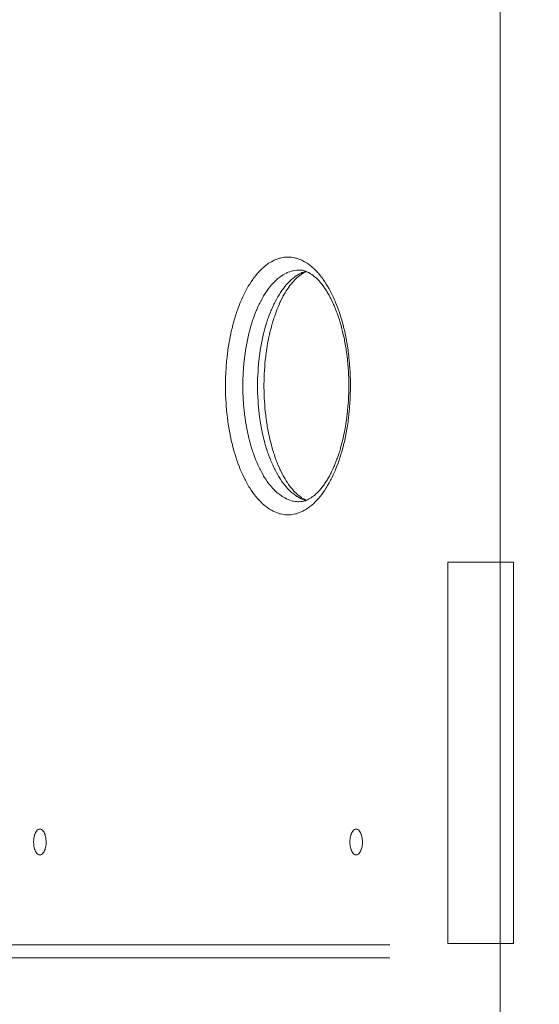
# Model space of a CAD drawing. Units: millimetres. Extents: x -5238 to 5262, y -7062 to 7788.
# Drawn here: x -615 to -433, y -1471 to -1127 of the extents above; entities that cross this region are included whole.
import ezdxf

# ---------------------------------------------------------------- set-up
doc = ezdxf.new("R2010")
doc.units = ezdxf.units.MM
doc.header["$MEASUREMENT"] = 0
doc.linetypes.add('ACAD_ISO03W100', pattern=[30, 12, -18])
doc.layers.add('InterSystem-description', color=7, linetype='Continuous', lineweight=13)
doc.layers.add('InterSystem-dimension', color=7, linetype='Continuous', lineweight=5)
doc.layers.add('Warstwa 1', color=7, linetype='Continuous')
doc.styles.add('arial', font='arial.ttf')
doc.dimstyles.new('IS_1-50(mm)', dxfattribs={"dimtxt": 100, "dimasz": 100, "dimexe": 10, "dimexo": 50, "dimgap": 10, "dimtad": 1, "dimdec": 0, "dimrnd": 0.5, "dimzin": 0, "dimtxsty": 'arial', "dimcen": 50, "dimclrd": 256, "dimclre": 256, "dimclrt": 256, "dimadec": 1, "dimazin": 0, "dimtfac": 1, "dimtdec": 0, "dimtmove": 0, "dimatfit": 3, "dimfxl": 0, "dimtolj": 1, "dimtzin": 0, "dimlwd": -1, "dimlwe": -1, "dimarcsym": 0})

# ---------------------------------------------------------------- blocks, each defined once
blk = doc.blocks.new('*D3')
at = {"layer": 'InterSystem-dimension', "transparency": 16777216}
for p, q in [((-3924.57, 1287.76), (-3924.57, -4363.19)), ((3911.55, -1576.49), (3911.55, -4363.19)), ((-3824.57, -4353.19), (3811.55, -4353.19))]:
    blk.add_line(p, q, dxfattribs=at)
for points in [[(-3824.57, -4336.52), (-3824.57, -4369.86), (-3924.57, -4353.19)], [(3811.55, -4336.52), (3811.55, -4369.86), (3911.55, -4353.19)]]:
    blk.add_solid(points, dxfattribs=at)
at = {"layer": 'InterSystem-dimension', "transparency": 16777216, "insert": (-6.51, -4292.13), "char_height": 100, "attachment_point": 5, "style": 'arial'}
blk.add_mtext('\\A1;7800', dxfattribs=at)
blk = doc.blocks.new('*D4')
at = {"layer": 'InterSystem-dimension', "transparency": 16777216}
for p, q in [((-1926.58, 659.04), (-1926.58, -4037.44)), ((1916.81, -1474.66), (1916.81, -4037.44)), ((-1826.58, -4027.44), (1816.81, -4027.44))]:
    blk.add_line(p, q, dxfattribs=at)
for points in [[(-1826.58, -4010.77), (-1826.58, -4044.11), (-1926.58, -4027.44)], [(1816.81, -4010.77), (1816.81, -4044.11), (1916.81, -4027.44)]]:
    blk.add_solid(points, dxfattribs=at)
at = {"layer": 'InterSystem-dimension', "transparency": 16777216, "insert": (-4.89, -3966.35), "char_height": 100, "attachment_point": 5, "style": 'arial'}
blk.add_mtext('\\A1;3900', dxfattribs=at)

msp = doc.modelspace()

# ---------------------------------------------------------------- linework, layer by layer
at = {"layer": 'InterSystem-description', "linetype": 'ACAD_ISO03W100', "ltscale": 10}
msp.add_open_spline([(-3918.772, 1540.9063), (-3918.772, 1540.9063), (-3918.772, 1540.8163), (-3918.772, 1540.8163), (-3918.772, 1540.8163), (-3922.6168, 1490.1363), (-3924.5742, 1438.9263), (-3924.5742, 1387.2563), (-3924.5742, 1387.2563), (-3924.5742, 1337.7563), (-3922.7566, 1288.6662), (-3919.2014, 1240.0762), (-3919.2014, 1240.0762), (-3919.2014, 1240.0762), (-3919.7807, 837.8462), (-3919.7807, 837.8462), (-3919.7807, 837.8462), (-3922.487, 795.3762), (-3923.8751, 752.5362), (-3923.8751, 709.3762), (-3923.8751, 709.3762), (-3923.8751, 668.5162), (-3922.5469, 627.9662), (-3920.1402, 587.7162), (-3920.1402, 587.7162), (-3920.1402, 587.7162), (-3920.1402, 586.1362), (-3920.1402, 586.1362), (-3920.1402, 586.1362), (-3920.1402, 586.1362), (-3920.0303, 585.8262), (-3920.0303, 585.8262), (-3920.0303, 585.8262), (-3897.0214, 207.8762), (-3769.214, -141.6838), (-3565.3294, -434.1538), (-3565.3294, -434.1538), (-3565.3294, -434.1538), (-3565.2595, -434.3638), (-3565.2595, -434.3638), (-3565.2595, -434.3638), (-3565.2595, -434.3638), (-3564.6404, -435.1238), (-3564.6404, -435.1238), (-3564.6404, -435.1238), (-3509.2252, -514.5038), (-3448.2376, -589.6838), (-3382.1768, -660.0638), (-3382.1768, -660.0638), (-3382.1768, -660.0638), (-2161.1861, -2165.2439), (-2161.1861, -2165.2439), (-2161.1861, -2165.2439), (-2161.1861, -2165.2439), (-2160.8266, -2165.7439), (-2160.8266, -2165.7439), (-2160.8266, -2165.7439), (-2100.1885, -2278.2639), (-2025.6193, -2382.1439), (-1939.4257, -2475.0739), (-1939.4257, -2475.0739), (-1939.4257, -2475.0739), (-1547.565, -3022.5339), (-1547.565, -3022.5339), (-1547.565, -3022.5339), (-1506.2908, -3091.1039), (-1459.7237, -3156.1139), (-1408.393, -3216.9739), (-1408.393, -3216.9739), (-1408.393, -3216.9739), (-1407.3744, -3218.4039), (-1407.3744, -3218.4039), (-1407.3744, -3218.4039), (-1407.3744, -3218.4039), (-1407.0748, -3218.5439), (-1407.0748, -3218.5439), (-1407.0748, -3218.5439), (-1132.3159, -3543.3639), (-722.09, -3749.6239), (-263.6793, -3749.6239), (-263.6793, -3749.6239), (-120.263, -3749.6239), (18.4397, -3729.4339), (149.7623, -3691.7439), (149.7623, -3691.7439), (149.7623, -3691.7439), (2195.8784, -3405.2839), (2195.8784, -3405.2839), (2195.8784, -3405.2839), (2195.8784, -3405.2839), (2196.2679, -3405.0739), (2196.2679, -3405.0739), (2196.2679, -3405.0739), (2676.5891, -3337.7039), (3102.1143, -3099.3439), (3409.5091, -2753.3139), (3409.5091, -2753.3139), (3409.5091, -2753.3139), (3409.8586, -2753.1239), (3409.8586, -2753.1239), (3409.8586, -2753.1239), (3409.8586, -2753.1239), (3410.0184, -2752.7439), (3410.0184, -2752.7439), (3410.0184, -2752.7439), (3702.5432, -2423.1939), (3888.0027, -1996.2339), (3911.5509, -1526.4939), (3911.5509, -1526.4939), (3911.5509, -1526.4939), (3911.5609, -1526.4739), (3911.5609, -1526.4739), (3911.5609, -1526.4739), (3911.5609, -1526.4739), (3911.5709, -1526.1139), (3911.5709, -1526.1139), (3911.5709, -1526.1139), (3913.2486, -1492.5139), (3914.1075, -1458.6839), (3914.1075, -1424.6539), (3914.1075, -1424.6539), (3914.1075, -1411.9039), (3913.9876, -1399.1539), (3913.738, -1386.4239), (3913.738, -1386.4239), (3913.738, -1386.4239), (3924.6832, -682.3338), (3924.6832, -682.3338), (3924.6832, -682.3338), (3924.6832, -682.3338), (3911.2713, -628.1438), (3911.2713, -628.1438), (3911.2713, -628.1438), (3896.691, -381.7338), (3836.7819, -141.3838), (3735.7484, 81.1862), (3735.7484, 81.1862), (3735.7484, 81.1862), (3735.7284, 81.2562), (3735.7284, 81.2562), (3735.7284, 81.2562), (3735.7284, 81.2562), (3735.5287, 81.6662), (3735.5287, 81.6662), (3735.5287, 81.6662), (3717.503, 121.3362), (3698.1791, 160.4362), (3677.567, 198.9062), (3677.567, 198.9062), (3677.567, 198.9062), (2621.104, 2336.0663), (2621.104, 2336.0663), (2621.104, 2336.0663), (2621.104, 2336.0663), (2620.6546, 2336.9863), (2620.6546, 2336.9863), (2620.6546, 2336.9863), (2620.6546, 2336.9863), (2617.7486, 2342.8563), (2617.7486, 2342.8563), (2617.7486, 2342.8563), (2617.7486, 2342.8563), (2617.7086, 2342.8963), (2617.7086, 2342.8963), (2617.7086, 2342.8963), (2565.5091, 2447.7263), (2500.8964, 2546.7963), (2424.6594, 2637.7663), (2424.6594, 2637.7663), (2242.2058, 2855.4963), (2004.0775, 3014.2563), (1739.9942, 3100.1863), (1739.9942, 3100.1863), (1739.9942, 3100.1863), (1739.9742, 3100.2063), (1739.9742, 3100.2063), (1739.9742, 3100.2063), (1739.9742, 3100.2063), (279.2973, 3647.3963), (279.2973, 3647.3963), (279.2973, 3647.3963), (267.0339, 3652.1763), (254.6905, 3656.7963), (242.2973, 3661.2563), (242.2973, 3661.2563), (242.2973, 3661.2563), (240.7594, 3661.8363), (240.7594, 3661.8363), (240.7594, 3661.8363), (240.7594, 3661.8363), (240.6994, 3661.8363), (240.6994, 3661.8363), (240.6994, 3661.8363), (80.4459, 3719.3063), (-90.1736, 3749.6663), (-264.2984, 3749.6663), (-264.2984, 3749.6663), (-378.5341, 3749.6663), (-489.7738, 3736.8263), (-596.6794, 3712.5663), (-596.6794, 3712.5663), (-596.6794, 3712.5663), (-596.8193, 3712.5763), (-596.8193, 3712.5763), (-596.8193, 3712.5763), (-596.8193, 3712.5763), (-2258.8043, 3359.6763), (-2258.8043, 3359.6763), (-2258.8043, 3359.6763), (-2316.726, 3349.9763), (-2373.8489, 3337.8963), (-2429.9631, 3323.3263), (-2429.9631, 3323.3263), (-2429.9631, 3323.3263), (-2431.0117, 3323.1063), (-2431.0117, 3323.1063), (-2431.0117, 3323.1063), (-2431.0117, 3323.1063), (-2431.0816, 3323.0263), (-2431.0816, 3323.0263), (-2431.0816, 3323.0263), (-3242.5055, 3111.8663), (-3853.3804, 2402.7463), (-3918.762, 1540.9163), (-3918.762, 1540.9163), (-3918.762, 1540.9163), (-3918.772, 1540.9063), (-3918.772, 1540.9063)], degree=3, knots=[0, 0, 0, 0, 0.01724138, 0.01724138, 0.01724138, 0.01724139, 0.03448276, 0.03448276, 0.03448276, 0.03448277, 0.05172414, 0.05172414, 0.05172414, 0.05172415, 0.06896552, 0.06896552, 0.06896552, 0.06896553, 0.0862069, 0.0862069, 0.0862069, 0.08620691, 0.10344828, 0.10344828, 0.10344828, 0.10344829, 0.12068966, 0.12068966, 0.12068966, 0.12068967, 0.13793103, 0.13793103, 0.13793103, 0.13793104, 0.15517241, 0.15517241, 0.15517241, 0.15517242, 0.17241379, 0.17241379, 0.17241379, 0.1724138, 0.18965517, 0.18965517, 0.18965517, 0.18965518, 0.20689655, 0.20689655, 0.20689655, 0.20689656, 0.22413793, 0.22413793, 0.22413793, 0.22413794, 0.24137931, 0.24137931, 0.24137931, 0.24137932, 0.25862069, 0.25862069, 0.25862069, 0.2586207, 0.27586207, 0.27586207, 0.27586207, 0.27586208, 0.29310345, 0.29310345, 0.29310345, 0.29310346, 0.31034483, 0.31034483, 0.31034483, 0.31034484, 0.32758621, 0.32758621, 0.32758621, 0.32758622, 0.34482759, 0.34482759, 0.34482759, 0.3448276, 0.36206897, 0.36206897, 0.36206897, 0.36206898, 0.37931034, 0.37931034, 0.37931034, 0.37931035, 0.39655172, 0.39655172, 0.39655172, 0.39655173, 0.4137931, 0.4137931, 0.4137931, 0.41379311, 0.43103448, 0.43103448, 0.43103448, 0.43103449, 0.44827586, 0.44827586, 0.44827586, 0.44827587, 0.46551724, 0.46551724, 0.46551724, 0.46551725, 0.48275862, 0.48275862, 0.48275862, 0.48275863, 0.5, 0.5, 0.5, 0.50000001, 0.51724138, 0.51724138, 0.51724138, 0.51724139, 0.53448276, 0.53448276, 0.53448276, 0.53448277, 0.55172414, 0.55172414, 0.55172414, 0.55172415, 0.56896552, 0.56896552, 0.56896552, 0.56896553, 0.5862069, 0.5862069, 0.5862069, 0.58620691, 0.60344828, 0.60344828, 0.60344828, 0.60344829, 0.62068966, 0.62068966, 0.62068966, 0.62068967, 0.63793103, 0.63793103, 0.63793103, 0.63793104, 0.65517241, 0.65517241, 0.65517241, 0.65517242, 0.67241379, 0.67241379, 0.67241379, 0.6724138, 0.68965517, 0.68965517, 0.68965517, 0.68965518, 0.70689655, 0.70689655, 0.70689655, 0.70689656, 0.72413793, 0.72413793, 0.72413793, 0.72413794, 0.74137931, 0.74137931, 0.74137931, 0.74137932, 0.75862069, 0.75862069, 0.75862069, 0.7586207, 0.77586207, 0.77586207, 0.77586207, 0.77586208, 0.79310345, 0.79310345, 0.79310345, 0.79310346, 0.81034483, 0.81034483, 0.81034483, 0.81034484, 0.82758621, 0.82758621, 0.82758621, 0.82758622, 0.84482759, 0.84482759, 0.84482759, 0.8448276, 0.86206897, 0.86206897, 0.86206897, 0.86206898, 0.87931034, 0.87931034, 0.87931034, 0.87931035, 0.89655172, 0.89655172, 0.89655172, 0.89655173, 0.9137931, 0.9137931, 0.9137931, 0.91379311, 0.93103448, 0.93103448, 0.93103448, 0.93103449, 0.94827586, 0.94827586, 0.94827586, 0.94827587, 0.96551724, 0.96551724, 0.96551724, 0.96551725, 1, 1, 1, 1], dxfattribs=at)
at = {"layer": 'Warstwa 1', "color": 250, "lineweight": 9}
msp.add_lwpolyline([(-464.7045, -1450.1863), (-441.6383, -1450.1863), (-441.6383, -1316.8509), (-464.7045, -1316.8509), (-464.7045, -1450.1863)], close=True, dxfattribs=at)
for points in [[(-446.3551, -1859.0689), (-446.3551, -1859.0689), (-446.3551, -674.5793), (-446.3551, -674.5793)], [(-842.4862, -1450.6789), (-842.4862, -1450.6789), (-484.9627, -1450.6789), (-484.9627, -1450.6789)], [(-484.9627, -1455.2397), (-484.9627, -1455.2397), (-838.6236, -1455.2397), (-838.6236, -1455.2397)]]:
    msp.add_open_spline(points, degree=3, dxfattribs=at)
for points, knots in [([(-498.7392, -1255.1557), (-498.7392, -1255.1557), (-498.8283, -1259.1995), (-498.8283, -1259.1995), (-498.8283, -1259.1995), (-498.8283, -1259.1995), (-499.0957, -1263.213), (-499.0957, -1263.213), (-499.0957, -1263.213), (-499.0957, -1263.213), (-499.5315, -1267.1554), (-499.5315, -1267.1554), (-499.5315, -1267.1554), (-499.5315, -1267.1554), (-500.1356, -1271.0067), (-500.1356, -1271.0067), (-500.1356, -1271.0067), (-500.1356, -1271.0067), (-500.9081, -1274.7262), (-500.9081, -1274.7262), (-500.9081, -1274.7262), (-500.9081, -1274.7262), (-501.8391, -1278.2937), (-501.8391, -1278.2937), (-501.8391, -1278.2937), (-501.8391, -1278.2937), (-502.9285, -1281.6687), (-502.9285, -1281.6687), (-502.9285, -1281.6687), (-502.9285, -1281.6687), (-504.1467, -1284.8308), (-504.1467, -1284.8308), (-504.1467, -1284.8308), (-504.1467, -1284.8308), (-505.5036, -1287.7598), (-505.5036, -1287.7598), (-505.5036, -1287.7598), (-505.5036, -1287.7598), (-506.9892, -1290.4151), (-506.9892, -1290.4151), (-506.9892, -1290.4151), (-506.9892, -1290.4151), (-508.5738, -1292.7968), (-508.5738, -1292.7968), (-508.5738, -1292.7968), (-508.5738, -1292.7968), (-510.2674, -1294.8745), (-510.2674, -1294.8745), (-510.2674, -1294.8745), (-510.2674, -1294.8745), (-512.0303, -1296.6279), (-512.0303, -1296.6279), (-512.0303, -1296.6279), (-512.0303, -1296.6279), (-513.8724, -1298.0569), (-513.8724, -1298.0569), (-513.8724, -1298.0569), (-513.8724, -1298.0569), (-515.7641, -1299.1312), (-515.7641, -1299.1312), (-515.7641, -1299.1312), (-515.7641, -1299.1312), (-517.7053, -1299.8508), (-517.7053, -1299.8508), (-517.7053, -1299.8508), (-517.7053, -1299.8508), (-519.6563, -1300.2156), (-519.6563, -1300.2156), (-519.6563, -1300.2156), (-519.6563, -1300.2156), (-521.6272, -1300.2156), (-521.6272, -1300.2156), (-521.6272, -1300.2156), (-521.6272, -1300.2156), (-523.5783, -1299.8508), (-523.5783, -1299.8508), (-523.5783, -1299.8508), (-523.5783, -1299.8508), (-525.5195, -1299.1312), (-525.5195, -1299.1312), (-525.5195, -1299.1312), (-525.5195, -1299.1312), (-527.4112, -1298.0569), (-527.4112, -1298.0569), (-527.4112, -1298.0569), (-527.4112, -1298.0569), (-529.2533, -1296.6279), (-529.2533, -1296.6279), (-529.2533, -1296.6279), (-529.2533, -1296.6279), (-531.0162, -1294.8745), (-531.0162, -1294.8745), (-531.0162, -1294.8745), (-531.0162, -1294.8745), (-532.7098, -1292.7968), (-532.7098, -1292.7968), (-532.7098, -1292.7968), (-532.7098, -1292.7968), (-534.2944, -1290.4151), (-534.2944, -1290.4151), (-534.2944, -1290.4151), (-534.2944, -1290.4151), (-535.78, -1287.7598), (-535.78, -1287.7598), (-535.78, -1287.7598), (-535.78, -1287.7598), (-537.1369, -1284.8308), (-537.1369, -1284.8308), (-537.1369, -1284.8308), (-537.1369, -1284.8308), (-538.355, -1281.6687), (-538.355, -1281.6687), (-538.355, -1281.6687), (-538.355, -1281.6687), (-539.4445, -1278.2937), (-539.4445, -1278.2937), (-539.4445, -1278.2937), (-539.4445, -1278.2937), (-540.3755, -1274.7262), (-540.3755, -1274.7262), (-540.3755, -1274.7262), (-540.3755, -1274.7262), (-541.148, -1271.0067), (-541.148, -1271.0067), (-541.148, -1271.0067), (-541.148, -1271.0067), (-541.7521, -1267.1554), (-541.7521, -1267.1554), (-541.7521, -1267.1554), (-541.7521, -1267.1554), (-542.1879, -1263.213), (-542.1879, -1263.213), (-542.1879, -1263.213), (-542.1879, -1263.213), (-542.4553, -1259.1995), (-542.4553, -1259.1995), (-542.4553, -1259.1995), (-542.4553, -1259.1995), (-542.5444, -1255.1557), (-542.5444, -1255.1557), (-542.5444, -1255.1557), (-542.5444, -1255.1557), (-542.4553, -1251.1118), (-542.4553, -1251.1118), (-542.4553, -1251.1118), (-542.4553, -1251.1118), (-542.1879, -1247.1085), (-542.1879, -1247.1085), (-542.1879, -1247.1085), (-542.1879, -1247.1085), (-541.7521, -1243.1559), (-541.7521, -1243.1559), (-541.7521, -1243.1559), (-541.7521, -1243.1559), (-541.148, -1239.3148), (-541.148, -1239.3148), (-541.148, -1239.3148), (-541.148, -1239.3148), (-540.3755, -1235.5952), (-540.3755, -1235.5952), (-540.3755, -1235.5952), (-540.3755, -1235.5952), (-539.4445, -1232.0277), (-539.4445, -1232.0277), (-539.4445, -1232.0277), (-539.4445, -1232.0277), (-538.355, -1228.6528), (-538.355, -1228.6528), (-538.355, -1228.6528), (-538.355, -1228.6528), (-537.1369, -1225.4806), (-537.1369, -1225.4806), (-537.1369, -1225.4806), (-537.1369, -1225.4806), (-535.78, -1222.5617), (-535.78, -1222.5617), (-535.78, -1222.5617), (-535.78, -1222.5617), (-534.2944, -1219.8962), (-534.2944, -1219.8962), (-534.2944, -1219.8962), (-534.2944, -1219.8962), (-532.7098, -1217.5145), (-532.7098, -1217.5145), (-532.7098, -1217.5145), (-532.7098, -1217.5145), (-531.0162, -1215.447), (-531.0162, -1215.447), (-531.0162, -1215.447), (-531.0162, -1215.447), (-529.2533, -1213.6835), (-529.2533, -1213.6835), (-529.2533, -1213.6835), (-529.2533, -1213.6835), (-527.4112, -1212.2646), (-527.4112, -1212.2646), (-527.4112, -1212.2646), (-527.4112, -1212.2646), (-525.5195, -1211.1903), (-525.5195, -1211.1903), (-525.5195, -1211.1903), (-525.5195, -1211.1903), (-523.5783, -1210.4707), (-523.5783, -1210.4707), (-523.5783, -1210.4707), (-523.5783, -1210.4707), (-521.6272, -1210.1059), (-521.6272, -1210.1059), (-521.6272, -1210.1059), (-521.6272, -1210.1059), (-519.6563, -1210.1059), (-519.6563, -1210.1059), (-519.6563, -1210.1059), (-519.6563, -1210.1059), (-517.7053, -1210.4707), (-517.7053, -1210.4707), (-517.7053, -1210.4707), (-517.7053, -1210.4707), (-515.7641, -1211.1903), (-515.7641, -1211.1903), (-515.7641, -1211.1903), (-515.7641, -1211.1903), (-513.8724, -1212.2646), (-513.8724, -1212.2646), (-513.8724, -1212.2646), (-513.8724, -1212.2646), (-512.0303, -1213.6835), (-512.0303, -1213.6835), (-512.0303, -1213.6835), (-512.0303, -1213.6835), (-510.2674, -1215.447), (-510.2674, -1215.447), (-510.2674, -1215.447), (-510.2674, -1215.447), (-508.5738, -1217.5145), (-508.5738, -1217.5145), (-508.5738, -1217.5145), (-508.5738, -1217.5145), (-506.9892, -1219.8962), (-506.9892, -1219.8962), (-506.9892, -1219.8962), (-506.9892, -1219.8962), (-505.5036, -1222.5617), (-505.5036, -1222.5617), (-505.5036, -1222.5617), (-505.5036, -1222.5617), (-504.1467, -1225.4806), (-504.1467, -1225.4806), (-504.1467, -1225.4806), (-504.1467, -1225.4806), (-502.9285, -1228.6528), (-502.9285, -1228.6528), (-502.9285, -1228.6528), (-502.9285, -1228.6528), (-501.8391, -1232.0277), (-501.8391, -1232.0277), (-501.8391, -1232.0277), (-501.8391, -1232.0277), (-500.9081, -1235.5952), (-500.9081, -1235.5952), (-500.9081, -1235.5952), (-500.9081, -1235.5952), (-500.1356, -1239.3148), (-500.1356, -1239.3148), (-500.1356, -1239.3148), (-500.1356, -1239.3148), (-499.5315, -1243.1559), (-499.5315, -1243.1559), (-499.5315, -1243.1559), (-499.5315, -1243.1559), (-499.0957, -1247.1085), (-499.0957, -1247.1085), (-499.0957, -1247.1085), (-499.0957, -1247.1085), (-498.8283, -1251.1118), (-498.8283, -1251.1118), (-498.8283, -1251.1118), (-498.8283, -1251.1118), (-498.7392, -1255.1557), (-498.7392, -1255.1557)], [0, 0, 0, 0, 0.01408451, 0.01408451, 0.01408451, 0.01408452, 0.02816901, 0.02816901, 0.02816901, 0.02816902, 0.04225352, 0.04225352, 0.04225352, 0.04225353, 0.05633803, 0.05633803, 0.05633803, 0.05633804, 0.07042254, 0.07042254, 0.07042254, 0.07042255, 0.08450704, 0.08450704, 0.08450704, 0.08450705, 0.09859155, 0.09859155, 0.09859155, 0.09859156, 0.11267606, 0.11267606, 0.11267606, 0.11267607, 0.12676056, 0.12676056, 0.12676056, 0.12676057, 0.14084507, 0.14084507, 0.14084507, 0.14084508, 0.15492958, 0.15492958, 0.15492958, 0.15492959, 0.16901408, 0.16901408, 0.16901408, 0.16901409, 0.18309859, 0.18309859, 0.18309859, 0.1830986, 0.1971831, 0.1971831, 0.1971831, 0.19718311, 0.21126761, 0.21126761, 0.21126761, 0.21126762, 0.22535211, 0.22535211, 0.22535211, 0.22535212, 0.23943662, 0.23943662, 0.23943662, 0.23943663, 0.25352113, 0.25352113, 0.25352113, 0.25352114, 0.26760563, 0.26760563, 0.26760563, 0.26760564, 0.28169014, 0.28169014, 0.28169014, 0.28169015, 0.29577465, 0.29577465, 0.29577465, 0.29577466, 0.30985915, 0.30985915, 0.30985915, 0.30985916, 0.32394366, 0.32394366, 0.32394366, 0.32394367, 0.33802817, 0.33802817, 0.33802817, 0.33802818, 0.35211268, 0.35211268, 0.35211268, 0.35211269, 0.36619718, 0.36619718, 0.36619718, 0.36619719, 0.38028169, 0.38028169, 0.38028169, 0.3802817, 0.3943662, 0.3943662, 0.3943662, 0.39436621, 0.4084507, 0.4084507, 0.4084507, 0.40845071, 0.42253521, 0.42253521, 0.42253521, 0.42253522, 0.43661972, 0.43661972, 0.43661972, 0.43661973, 0.45070423, 0.45070423, 0.45070423, 0.45070424, 0.46478873, 0.46478873, 0.46478873, 0.46478874, 0.47887324, 0.47887324, 0.47887324, 0.47887325, 0.49295775, 0.49295775, 0.49295775, 0.49295776, 0.50704225, 0.50704225, 0.50704225, 0.50704226, 0.52112676, 0.52112676, 0.52112676, 0.52112677, 0.53521127, 0.53521127, 0.53521127, 0.53521128, 0.54929577, 0.54929577, 0.54929577, 0.54929578, 0.56338028, 0.56338028, 0.56338028, 0.56338029, 0.57746479, 0.57746479, 0.57746479, 0.5774648, 0.5915493, 0.5915493, 0.5915493, 0.59154931, 0.6056338, 0.6056338, 0.6056338, 0.60563381, 0.61971831, 0.61971831, 0.61971831, 0.61971832, 0.63380282, 0.63380282, 0.63380282, 0.63380283, 0.64788732, 0.64788732, 0.64788732, 0.64788733, 0.66197183, 0.66197183, 0.66197183, 0.66197184, 0.67605634, 0.67605634, 0.67605634, 0.67605635, 0.69014085, 0.69014085, 0.69014085, 0.69014086, 0.70422535, 0.70422535, 0.70422535, 0.70422536, 0.71830986, 0.71830986, 0.71830986, 0.71830987, 0.73239437, 0.73239437, 0.73239437, 0.73239438, 0.74647887, 0.74647887, 0.74647887, 0.74647888, 0.76056338, 0.76056338, 0.76056338, 0.76056339, 0.77464789, 0.77464789, 0.77464789, 0.7746479, 0.78873239, 0.78873239, 0.78873239, 0.7887324, 0.8028169, 0.8028169, 0.8028169, 0.80281691, 0.81690141, 0.81690141, 0.81690141, 0.81690142, 0.83098592, 0.83098592, 0.83098592, 0.83098593, 0.84507042, 0.84507042, 0.84507042, 0.84507043, 0.85915493, 0.85915493, 0.85915493, 0.85915494, 0.87323944, 0.87323944, 0.87323944, 0.87323945, 0.88732394, 0.88732394, 0.88732394, 0.88732395, 0.90140845, 0.90140845, 0.90140845, 0.90140846, 0.91549296, 0.91549296, 0.91549296, 0.91549297, 0.92957746, 0.92957746, 0.92957746, 0.92957747, 0.94366197, 0.94366197, 0.94366197, 0.94366198, 0.95774648, 0.95774648, 0.95774648, 0.95774649, 0.97183099, 0.97183099, 0.97183099, 0.971831, 1, 1, 1, 1]), ([(-516.7149, -1214.6159), (-516.7149, -1214.6159), (-517.2398, -1214.626), (-517.2398, -1214.626), (-517.2398, -1214.626), (-517.2398, -1214.626), (-519.072, -1214.8997), (-519.072, -1214.8997), (-519.072, -1214.8997), (-519.072, -1214.8997), (-520.8943, -1215.5179), (-520.8943, -1215.5179), (-520.8943, -1215.5179), (-520.8943, -1215.5179), (-522.6771, -1216.4909), (-522.6771, -1216.4909), (-522.6771, -1216.4909), (-522.6771, -1216.4909), (-524.4103, -1217.7983), (-524.4103, -1217.7983), (-524.4103, -1217.7983), (-524.4103, -1217.7983), (-526.0741, -1219.43), (-526.0741, -1219.43), (-526.0741, -1219.43), (-526.0741, -1219.43), (-527.6588, -1221.3861), (-527.6588, -1221.3861), (-527.6588, -1221.3861), (-527.6588, -1221.3861), (-529.1543, -1223.636), (-529.1543, -1223.636), (-529.1543, -1223.636), (-529.1543, -1223.636), (-530.5309, -1226.1596), (-530.5309, -1226.1596), (-530.5309, -1226.1596), (-530.5309, -1226.1596), (-531.7887, -1228.9366), (-531.7887, -1228.9366), (-531.7887, -1228.9366), (-531.7887, -1228.9366), (-532.9178, -1231.9467), (-532.9178, -1231.9467), (-532.9178, -1231.9467), (-532.9178, -1231.9467), (-533.8983, -1235.1594), (-533.8983, -1235.1594), (-533.8983, -1235.1594), (-533.8983, -1235.1594), (-534.7302, -1238.5546), (-534.7302, -1238.5546), (-534.7302, -1238.5546), (-534.7302, -1238.5546), (-535.4037, -1242.0917), (-535.4037, -1242.0917), (-535.4037, -1242.0917), (-535.4037, -1242.0917), (-535.9187, -1245.7403), (-535.9187, -1245.7403), (-535.9187, -1245.7403), (-535.9187, -1245.7403), (-536.2653, -1249.47), (-536.2653, -1249.47), (-536.2653, -1249.47), (-536.2653, -1249.47), (-536.4337, -1253.2604), (-536.4337, -1253.2604), (-536.4337, -1253.2604), (-536.4337, -1253.2604), (-536.4337, -1257.061), (-536.4337, -1257.061), (-536.4337, -1257.061), (-536.4337, -1257.061), (-536.2653, -1260.8414), (-536.2653, -1260.8414), (-536.2653, -1260.8414), (-536.2653, -1260.8414), (-535.9187, -1264.5812), (-535.9187, -1264.5812), (-535.9187, -1264.5812), (-535.9187, -1264.5812), (-535.4037, -1268.2297), (-535.4037, -1268.2297), (-535.4037, -1268.2297), (-535.4037, -1268.2297), (-534.7302, -1271.7668), (-534.7302, -1271.7668), (-534.7302, -1271.7668), (-534.7302, -1271.7668), (-533.8983, -1275.1519), (-533.8983, -1275.1519), (-533.8983, -1275.1519), (-533.8983, -1275.1519), (-532.9178, -1278.3647), (-532.9178, -1278.3647), (-532.9178, -1278.3647), (-532.9178, -1278.3647), (-531.7887, -1281.3748), (-531.7887, -1281.3748), (-531.7887, -1281.3748), (-531.7887, -1281.3748), (-530.5309, -1284.1619), (-530.5309, -1284.1619), (-530.5309, -1284.1619), (-530.5309, -1284.1619), (-529.1543, -1286.6855), (-529.1543, -1286.6855), (-529.1543, -1286.6855), (-529.1543, -1286.6855), (-527.6588, -1288.9354), (-527.6588, -1288.9354), (-527.6588, -1288.9354), (-527.6588, -1288.9354), (-526.0741, -1290.8813), (-526.0741, -1290.8813), (-526.0741, -1290.8813), (-526.0741, -1290.8813), (-524.4103, -1292.5232), (-524.4103, -1292.5232), (-524.4103, -1292.5232), (-524.4103, -1292.5232), (-522.6771, -1293.8306), (-522.6771, -1293.8306), (-522.6771, -1293.8306), (-522.6771, -1293.8306), (-520.8943, -1294.8036), (-520.8943, -1294.8036), (-520.8943, -1294.8036), (-520.8943, -1294.8036), (-519.072, -1295.4218), (-519.072, -1295.4218), (-519.072, -1295.4218), (-519.072, -1295.4218), (-517.2398, -1295.6853), (-517.2398, -1295.6853), (-517.2398, -1295.6853), (-517.2398, -1295.6853), (-516.8139, -1295.6954), (-516.8139, -1295.6954)], [0, 0, 0, 0, 0.02777778, 0.02777778, 0.02777778, 0.02777779, 0.05555556, 0.05555556, 0.05555556, 0.05555557, 0.08333333, 0.08333333, 0.08333333, 0.08333334, 0.11111111, 0.11111111, 0.11111111, 0.11111112, 0.13888889, 0.13888889, 0.13888889, 0.1388889, 0.16666667, 0.16666667, 0.16666667, 0.16666668, 0.19444444, 0.19444444, 0.19444444, 0.19444445, 0.22222222, 0.22222222, 0.22222222, 0.22222223, 0.25, 0.25, 0.25, 0.25000001, 0.27777778, 0.27777778, 0.27777778, 0.27777779, 0.30555556, 0.30555556, 0.30555556, 0.30555557, 0.33333333, 0.33333333, 0.33333333, 0.33333334, 0.36111111, 0.36111111, 0.36111111, 0.36111112, 0.38888889, 0.38888889, 0.38888889, 0.3888889, 0.41666667, 0.41666667, 0.41666667, 0.41666668, 0.44444444, 0.44444444, 0.44444444, 0.44444445, 0.47222222, 0.47222222, 0.47222222, 0.47222223, 0.5, 0.5, 0.5, 0.50000001, 0.52777778, 0.52777778, 0.52777778, 0.52777779, 0.55555556, 0.55555556, 0.55555556, 0.55555557, 0.58333333, 0.58333333, 0.58333333, 0.58333334, 0.61111111, 0.61111111, 0.61111111, 0.61111112, 0.63888889, 0.63888889, 0.63888889, 0.6388889, 0.66666667, 0.66666667, 0.66666667, 0.66666668, 0.69444444, 0.69444444, 0.69444444, 0.69444445, 0.72222222, 0.72222222, 0.72222222, 0.72222223, 0.75, 0.75, 0.75, 0.75000001, 0.77777778, 0.77777778, 0.77777778, 0.77777779, 0.80555556, 0.80555556, 0.80555556, 0.80555557, 0.83333333, 0.83333333, 0.83333333, 0.83333334, 0.86111111, 0.86111111, 0.86111111, 0.86111112, 0.88888889, 0.88888889, 0.88888889, 0.8888889, 0.91666667, 0.91666667, 0.91666667, 0.91666668, 0.94444444, 0.94444444, 0.94444444, 0.94444445, 1, 1, 1, 1]), ([(-514.3577, -1295.3002), (-514.3577, -1295.3002), (-515.7443, -1294.8036), (-515.7443, -1294.8036), (-515.7443, -1294.8036), (-515.7443, -1294.8036), (-517.527, -1293.8306), (-517.527, -1293.8306), (-517.527, -1293.8306), (-517.527, -1293.8306), (-519.2602, -1292.5232), (-519.2602, -1292.5232), (-519.2602, -1292.5232), (-519.2602, -1292.5232), (-520.9241, -1290.8813), (-520.9241, -1290.8813), (-520.9241, -1290.8813), (-520.9241, -1290.8813), (-522.5087, -1288.9354), (-522.5087, -1288.9354), (-522.5087, -1288.9354), (-522.5087, -1288.9354), (-523.9943, -1286.6855), (-523.9943, -1286.6855), (-523.9943, -1286.6855), (-523.9943, -1286.6855), (-525.3709, -1284.1619), (-525.3709, -1284.1619), (-525.3709, -1284.1619), (-525.3709, -1284.1619), (-526.6287, -1281.3748), (-526.6287, -1281.3748), (-526.6287, -1281.3748), (-526.6287, -1281.3748), (-527.7578, -1278.3647), (-527.7578, -1278.3647), (-527.7578, -1278.3647), (-527.7578, -1278.3647), (-528.7383, -1275.1519), (-528.7383, -1275.1519), (-528.7383, -1275.1519), (-528.7383, -1275.1519), (-529.5702, -1271.7668), (-529.5702, -1271.7668), (-529.5702, -1271.7668), (-529.5702, -1271.7668), (-530.2536, -1268.2297), (-530.2536, -1268.2297), (-530.2536, -1268.2297), (-530.2536, -1268.2297), (-530.7587, -1264.5812), (-530.7587, -1264.5812), (-530.7587, -1264.5812), (-530.7587, -1264.5812), (-531.1053, -1260.8414), (-531.1053, -1260.8414), (-531.1053, -1260.8414), (-531.1053, -1260.8414), (-531.2836, -1257.061), (-531.2836, -1257.061), (-531.2836, -1257.061), (-531.2836, -1257.061), (-531.2836, -1253.2604), (-531.2836, -1253.2604), (-531.2836, -1253.2604), (-531.2836, -1253.2604), (-531.1053, -1249.47), (-531.1053, -1249.47), (-531.1053, -1249.47), (-531.1053, -1249.47), (-530.7587, -1245.7403), (-530.7587, -1245.7403), (-530.7587, -1245.7403), (-530.7587, -1245.7403), (-530.2536, -1242.0917), (-530.2536, -1242.0917), (-530.2536, -1242.0917), (-530.2536, -1242.0917), (-529.5702, -1238.5546), (-529.5702, -1238.5546), (-529.5702, -1238.5546), (-529.5702, -1238.5546), (-528.7383, -1235.1594), (-528.7383, -1235.1594), (-528.7383, -1235.1594), (-528.7383, -1235.1594), (-527.7578, -1231.9467), (-527.7578, -1231.9467), (-527.7578, -1231.9467), (-527.7578, -1231.9467), (-526.6287, -1228.9366), (-526.6287, -1228.9366), (-526.6287, -1228.9366), (-526.6287, -1228.9366), (-525.3709, -1226.1596), (-525.3709, -1226.1596), (-525.3709, -1226.1596), (-525.3709, -1226.1596), (-523.9943, -1223.636), (-523.9943, -1223.636), (-523.9943, -1223.636), (-523.9943, -1223.636), (-522.5087, -1221.3861), (-522.5087, -1221.3861), (-522.5087, -1221.3861), (-522.5087, -1221.3861), (-520.9241, -1219.43), (-520.9241, -1219.43), (-520.9241, -1219.43), (-520.9241, -1219.43), (-519.2602, -1217.7983), (-519.2602, -1217.7983), (-519.2602, -1217.7983), (-519.2602, -1217.7983), (-517.527, -1216.4909), (-517.527, -1216.4909), (-517.527, -1216.4909), (-517.527, -1216.4909), (-515.7443, -1215.5179), (-515.7443, -1215.5179), (-515.7443, -1215.5179), (-515.7443, -1215.5179), (-514.2389, -1214.9808), (-514.2389, -1214.9808)], [0, 0, 0, 0, 0.03125, 0.03125, 0.03125, 0.03125001, 0.0625, 0.0625, 0.0625, 0.06250001, 0.09375, 0.09375, 0.09375, 0.09375001, 0.125, 0.125, 0.125, 0.12500001, 0.15625, 0.15625, 0.15625, 0.15625001, 0.1875, 0.1875, 0.1875, 0.18750001, 0.21875, 0.21875, 0.21875, 0.21875001, 0.25, 0.25, 0.25, 0.25000001, 0.28125, 0.28125, 0.28125, 0.28125001, 0.3125, 0.3125, 0.3125, 0.31250001, 0.34375, 0.34375, 0.34375, 0.34375001, 0.375, 0.375, 0.375, 0.37500001, 0.40625, 0.40625, 0.40625, 0.40625001, 0.4375, 0.4375, 0.4375, 0.43750001, 0.46875, 0.46875, 0.46875, 0.46875001, 0.5, 0.5, 0.5, 0.50000001, 0.53125, 0.53125, 0.53125, 0.53125001, 0.5625, 0.5625, 0.5625, 0.56250001, 0.59375, 0.59375, 0.59375, 0.59375001, 0.625, 0.625, 0.625, 0.62500001, 0.65625, 0.65625, 0.65625, 0.65625001, 0.6875, 0.6875, 0.6875, 0.68750001, 0.71875, 0.71875, 0.71875, 0.71875001, 0.75, 0.75, 0.75, 0.75000001, 0.78125, 0.78125, 0.78125, 0.78125001, 0.8125, 0.8125, 0.8125, 0.81250001, 0.84375, 0.84375, 0.84375, 0.84375001, 0.875, 0.875, 0.875, 0.87500001, 0.90625, 0.90625, 0.90625, 0.90625001, 0.9375, 0.9375, 0.9375, 0.93750001, 1, 1, 1, 1]), ([(-514.1894, -1295.1482), (-514.1894, -1295.1482), (-514.4964, -1295.0468), (-514.4964, -1295.0468), (-514.4964, -1295.0468), (-514.4964, -1295.0468), (-515.7344, -1294.3779), (-515.7344, -1294.3779), (-515.7344, -1294.3779), (-515.7344, -1294.3779), (-517.1011, -1293.3644), (-517.1011, -1293.3644), (-517.1011, -1293.3644), (-517.1011, -1293.3644), (-518.4481, -1292.0773), (-518.4481, -1292.0773), (-518.4481, -1292.0773), (-518.4481, -1292.0773), (-519.7752, -1290.5165), (-519.7752, -1290.5165), (-519.7752, -1290.5165), (-519.7752, -1290.5165), (-521.0627, -1288.6922), (-521.0627, -1288.6922), (-521.0627, -1288.6922), (-521.0627, -1288.6922), (-522.3007, -1286.5943), (-522.3007, -1286.5943), (-522.3007, -1286.5943), (-522.3007, -1286.5943), (-523.4793, -1284.243), (-523.4793, -1284.243), (-523.4793, -1284.243), (-523.4793, -1284.243), (-524.5687, -1281.6585), (-524.5687, -1281.6585), (-524.5687, -1281.6585), (-524.5687, -1281.6585), (-525.569, -1278.8512), (-525.569, -1278.8512), (-525.569, -1278.8512), (-525.569, -1278.8512), (-526.4604, -1275.8512), (-526.4604, -1275.8512), (-526.4604, -1275.8512), (-526.4604, -1275.8512), (-527.2428, -1272.6689), (-527.2428, -1272.6689), (-527.2428, -1272.6689), (-527.2428, -1272.6689), (-527.8865, -1269.3547), (-527.8865, -1269.3547), (-527.8865, -1269.3547), (-527.8865, -1269.3547), (-528.3916, -1265.9088), (-528.3916, -1265.9088), (-528.3916, -1265.9088), (-528.3916, -1265.9088), (-528.7581, -1262.3718), (-528.7581, -1262.3718), (-528.7581, -1262.3718), (-528.7581, -1262.3718), (-528.9859, -1258.784), (-528.9859, -1258.784), (-528.9859, -1258.784), (-528.9859, -1258.784), (-529.0552, -1255.1557), (-529.0552, -1255.1557), (-529.0552, -1255.1557), (-529.0552, -1255.1557), (-528.9859, -1251.5274), (-528.9859, -1251.5274), (-528.9859, -1251.5274), (-528.9859, -1251.5274), (-528.7581, -1247.9295), (-528.7581, -1247.9295), (-528.7581, -1247.9295), (-528.7581, -1247.9295), (-528.3916, -1244.3924), (-528.3916, -1244.3924), (-528.3916, -1244.3924), (-528.3916, -1244.3924), (-527.8766, -1240.9465), (-527.8766, -1240.9465), (-527.8766, -1240.9465), (-527.8766, -1240.9465), (-527.2329, -1237.6121), (-527.2329, -1237.6121), (-527.2329, -1237.6121), (-527.2329, -1237.6121), (-526.4505, -1234.4297), (-526.4505, -1234.4297), (-526.4505, -1234.4297), (-526.4505, -1234.4297), (-525.5591, -1231.4196), (-525.5591, -1231.4196), (-525.5591, -1231.4196), (-525.5591, -1231.4196), (-524.5489, -1228.6021), (-524.5489, -1228.6021), (-524.5489, -1228.6021), (-524.5489, -1228.6021), (-523.4496, -1226.0076), (-523.4496, -1226.0076), (-523.4496, -1226.0076), (-523.4496, -1226.0076), (-522.271, -1223.6563), (-522.271, -1223.6563), (-522.271, -1223.6563), (-522.271, -1223.6563), (-521.0231, -1221.5685), (-521.0231, -1221.5685), (-521.0231, -1221.5685), (-521.0231, -1221.5685), (-519.7356, -1219.7543), (-519.7356, -1219.7543), (-519.7356, -1219.7543), (-519.7356, -1219.7543), (-518.4283, -1218.224), (-518.4283, -1218.224), (-518.4283, -1218.224), (-518.4283, -1218.224), (-517.1209, -1216.9774), (-517.1209, -1216.9774), (-517.1209, -1216.9774), (-517.1209, -1216.9774), (-515.8334, -1216.0044), (-515.8334, -1216.0044), (-515.8334, -1216.0044), (-515.8334, -1216.0044), (-514.5756, -1215.3051), (-514.5756, -1215.3051), (-514.5756, -1215.3051), (-514.5756, -1215.3051), (-514.1993, -1215.1733), (-514.1993, -1215.1733)], [0, 0, 0, 0, 0.02857143, 0.02857143, 0.02857143, 0.02857144, 0.05714286, 0.05714286, 0.05714286, 0.05714287, 0.08571429, 0.08571429, 0.08571429, 0.0857143, 0.11428571, 0.11428571, 0.11428571, 0.11428572, 0.14285714, 0.14285714, 0.14285714, 0.14285715, 0.17142857, 0.17142857, 0.17142857, 0.17142858, 0.2, 0.2, 0.2, 0.20000001, 0.22857143, 0.22857143, 0.22857143, 0.22857144, 0.25714286, 0.25714286, 0.25714286, 0.25714287, 0.28571429, 0.28571429, 0.28571429, 0.2857143, 0.31428571, 0.31428571, 0.31428571, 0.31428572, 0.34285714, 0.34285714, 0.34285714, 0.34285715, 0.37142857, 0.37142857, 0.37142857, 0.37142858, 0.4, 0.4, 0.4, 0.40000001, 0.42857143, 0.42857143, 0.42857143, 0.42857144, 0.45714286, 0.45714286, 0.45714286, 0.45714287, 0.48571429, 0.48571429, 0.48571429, 0.4857143, 0.51428571, 0.51428571, 0.51428571, 0.51428572, 0.54285714, 0.54285714, 0.54285714, 0.54285715, 0.57142857, 0.57142857, 0.57142857, 0.57142858, 0.6, 0.6, 0.6, 0.60000001, 0.62857143, 0.62857143, 0.62857143, 0.62857144, 0.65714286, 0.65714286, 0.65714286, 0.65714287, 0.68571429, 0.68571429, 0.68571429, 0.6857143, 0.71428571, 0.71428571, 0.71428571, 0.71428572, 0.74285714, 0.74285714, 0.74285714, 0.74285715, 0.77142857, 0.77142857, 0.77142857, 0.77142858, 0.8, 0.8, 0.8, 0.80000001, 0.82857143, 0.82857143, 0.82857143, 0.82857144, 0.85714286, 0.85714286, 0.85714286, 0.85714287, 0.88571429, 0.88571429, 0.88571429, 0.8857143, 0.91428571, 0.91428571, 0.91428571, 0.91428572, 0.94285714, 0.94285714, 0.94285714, 0.94285715, 1, 1, 1, 1]), ([(-516.7347, -1214.6565), (-516.7347, -1214.6565), (-515.8928, -1214.6767), (-515.8928, -1214.6767), (-515.8928, -1214.6767), (-515.8928, -1214.6767), (-514.6251, -1214.9808), (-514.6251, -1214.9808), (-514.6251, -1214.9808), (-514.6251, -1214.9808), (-513.3871, -1215.5179), (-513.3871, -1215.5179), (-513.3871, -1215.5179), (-513.3871, -1215.5179), (-512.1491, -1216.2882), (-512.1491, -1216.2882), (-512.1491, -1216.2882), (-512.1491, -1216.2882), (-510.7923, -1217.3929), (-510.7923, -1217.3929), (-510.7923, -1217.3929), (-510.7923, -1217.3929), (-509.4553, -1218.7814), (-509.4553, -1218.7814), (-509.4553, -1218.7814), (-509.4553, -1218.7814), (-508.138, -1220.4435), (-508.138, -1220.4435), (-508.138, -1220.4435), (-508.138, -1220.4435), (-506.8703, -1222.3691), (-506.8703, -1222.3691), (-506.8703, -1222.3691), (-506.8703, -1222.3691), (-505.6521, -1224.5583), (-505.6521, -1224.5583), (-505.6521, -1224.5583), (-505.6521, -1224.5583), (-504.5033, -1227.0008), (-504.5033, -1227.0008), (-504.5033, -1227.0008), (-504.5033, -1227.0008), (-503.4435, -1229.6663), (-503.4435, -1229.6663), (-503.4435, -1229.6663), (-503.4435, -1229.6663), (-502.4829, -1232.5446), (-502.4829, -1232.5446), (-502.4829, -1232.5446), (-502.4829, -1232.5446), (-501.6311, -1235.6155), (-501.6311, -1235.6155), (-501.6311, -1235.6155), (-501.6311, -1235.6155), (-500.8982, -1238.8486), (-500.8982, -1238.8486), (-500.8982, -1238.8486), (-500.8982, -1238.8486), (-500.304, -1242.2134), (-500.304, -1242.2134), (-500.304, -1242.2134), (-500.304, -1242.2134), (-499.8484, -1245.6998), (-499.8484, -1245.6998), (-499.8484, -1245.6998), (-499.8484, -1245.6998), (-499.5315, -1249.2571), (-499.5315, -1249.2571), (-499.5315, -1249.2571), (-499.5315, -1249.2571), (-499.3631, -1252.8652), (-499.3631, -1252.8652), (-499.3631, -1252.8652), (-499.3631, -1252.8652), (-499.3334, -1255.1557), (-499.3334, -1255.1557)], [0, 0, 0, 0, 0.05, 0.05, 0.05, 0.05000001, 0.1, 0.1, 0.1, 0.10000001, 0.15, 0.15, 0.15, 0.15000001, 0.2, 0.2, 0.2, 0.20000001, 0.25, 0.25, 0.25, 0.25000001, 0.3, 0.3, 0.3, 0.30000001, 0.35, 0.35, 0.35, 0.35000001, 0.4, 0.4, 0.4, 0.40000001, 0.45, 0.45, 0.45, 0.45000001, 0.5, 0.5, 0.5, 0.50000001, 0.55, 0.55, 0.55, 0.55000001, 0.6, 0.6, 0.6, 0.60000001, 0.65, 0.65, 0.65, 0.65000001, 0.7, 0.7, 0.7, 0.70000001, 0.75, 0.75, 0.75, 0.75000001, 0.8, 0.8, 0.8, 0.80000001, 0.85, 0.85, 0.85, 0.85000001, 0.9, 0.9, 0.9, 0.90000001, 1, 1, 1, 1]), ([(-499.3334, -1255.1557), (-499.3334, -1255.1557), (-499.3532, -1257.0509), (-499.3532, -1257.0509), (-499.3532, -1257.0509), (-499.3532, -1257.0509), (-499.5018, -1260.6691), (-499.5018, -1260.6691), (-499.5018, -1260.6691), (-499.5018, -1260.6691), (-499.8088, -1264.2366), (-499.8088, -1264.2366), (-499.8088, -1264.2366), (-499.8088, -1264.2366), (-500.2446, -1267.7331), (-500.2446, -1267.7331), (-500.2446, -1267.7331), (-500.2446, -1267.7331), (-500.8289, -1271.1283), (-500.8289, -1271.1283), (-500.8289, -1271.1283), (-500.8289, -1271.1283), (-501.5519, -1274.3817), (-501.5519, -1274.3817), (-501.5519, -1274.3817), (-501.5519, -1274.3817), (-502.3937, -1277.4829), (-502.3937, -1277.4829), (-502.3937, -1277.4829), (-502.3937, -1277.4829), (-503.3445, -1280.3917), (-503.3445, -1280.3917), (-503.3445, -1280.3917), (-503.3445, -1280.3917), (-504.4042, -1283.0977), (-504.4042, -1283.0977), (-504.4042, -1283.0977), (-504.4042, -1283.0977), (-505.5531, -1285.5605), (-505.5531, -1285.5605), (-505.5531, -1285.5605), (-505.5531, -1285.5605), (-506.7614, -1287.78), (-506.7614, -1287.78), (-506.7614, -1287.78), (-506.7614, -1287.78), (-508.0291, -1289.726), (-508.0291, -1289.726), (-508.0291, -1289.726), (-508.0291, -1289.726), (-509.3364, -1291.3982), (-509.3364, -1291.3982), (-509.3364, -1291.3982), (-509.3364, -1291.3982), (-510.6437, -1292.7766), (-510.6437, -1292.7766), (-510.6437, -1292.7766), (-510.6437, -1292.7766), (-511.9412, -1293.8813), (-511.9412, -1293.8813), (-511.9412, -1293.8813), (-511.9412, -1293.8813), (-513.2188, -1294.7123), (-513.2188, -1294.7123), (-513.2188, -1294.7123), (-513.2188, -1294.7123), (-514.4667, -1295.2799), (-514.4667, -1295.2799), (-514.4667, -1295.2799), (-514.4667, -1295.2799), (-515.7047, -1295.6042), (-515.7047, -1295.6042), (-515.7047, -1295.6042), (-515.7047, -1295.6042), (-516.7941, -1295.6853), (-516.7941, -1295.6853)], [0, 0, 0, 0, 0.05, 0.05, 0.05, 0.05000001, 0.1, 0.1, 0.1, 0.10000001, 0.15, 0.15, 0.15, 0.15000001, 0.2, 0.2, 0.2, 0.20000001, 0.25, 0.25, 0.25, 0.25000001, 0.3, 0.3, 0.3, 0.30000001, 0.35, 0.35, 0.35, 0.35000001, 0.4, 0.4, 0.4, 0.40000001, 0.45, 0.45, 0.45, 0.45000001, 0.5, 0.5, 0.5, 0.50000001, 0.55, 0.55, 0.55, 0.55000001, 0.6, 0.6, 0.6, 0.60000001, 0.65, 0.65, 0.65, 0.65000001, 0.7, 0.7, 0.7, 0.70000001, 0.75, 0.75, 0.75, 0.75000001, 0.8, 0.8, 0.8, 0.80000001, 0.85, 0.85, 0.85, 0.85000001, 0.9, 0.9, 0.9, 0.90000001, 1, 1, 1, 1]), ([(-605.2762, -1414.6999), (-605.2762, -1414.6999), (-605.3653, -1413.4229), (-605.3653, -1413.4229), (-605.3653, -1413.4229), (-605.3653, -1413.4229), (-605.6327, -1412.2371), (-605.6327, -1412.2371), (-605.6327, -1412.2371), (-605.6327, -1412.2371), (-606.0388, -1411.254), (-606.0388, -1411.254), (-606.0388, -1411.254), (-606.0388, -1411.254), (-606.5736, -1410.5547), (-606.5736, -1410.5547), (-606.5736, -1410.5547), (-606.5736, -1410.5547), (-607.1777, -1410.1899), (-607.1777, -1410.1899), (-607.1777, -1410.1899), (-607.1777, -1410.1899), (-607.8116, -1410.1899), (-607.8116, -1410.1899), (-607.8116, -1410.1899), (-607.8116, -1410.1899), (-608.4157, -1410.5547), (-608.4157, -1410.5547), (-608.4157, -1410.5547), (-608.4157, -1410.5547), (-608.9406, -1411.254), (-608.9406, -1411.254), (-608.9406, -1411.254), (-608.9406, -1411.254), (-609.3566, -1412.2371), (-609.3566, -1412.2371), (-609.3566, -1412.2371), (-609.3566, -1412.2371), (-609.6141, -1413.4229), (-609.6141, -1413.4229), (-609.6141, -1413.4229), (-609.6141, -1413.4229), (-609.7131, -1414.6999), (-609.7131, -1414.6999), (-609.7131, -1414.6999), (-609.7131, -1414.6999), (-609.6141, -1415.987), (-609.6141, -1415.987), (-609.6141, -1415.987), (-609.6141, -1415.987), (-609.3566, -1417.1728), (-609.3566, -1417.1728), (-609.3566, -1417.1728), (-609.3566, -1417.1728), (-608.9406, -1418.1458), (-608.9406, -1418.1458), (-608.9406, -1418.1458), (-608.9406, -1418.1458), (-608.4157, -1418.8552), (-608.4157, -1418.8552), (-608.4157, -1418.8552), (-608.4157, -1418.8552), (-607.8116, -1419.2201), (-607.8116, -1419.2201), (-607.8116, -1419.2201), (-607.8116, -1419.2201), (-607.1777, -1419.2201), (-607.1777, -1419.2201), (-607.1777, -1419.2201), (-607.1777, -1419.2201), (-606.5736, -1418.8552), (-606.5736, -1418.8552), (-606.5736, -1418.8552), (-606.5736, -1418.8552), (-606.0388, -1418.1458), (-606.0388, -1418.1458), (-606.0388, -1418.1458), (-606.0388, -1418.1458), (-605.6327, -1417.1728), (-605.6327, -1417.1728), (-605.6327, -1417.1728), (-605.6327, -1417.1728), (-605.3653, -1415.987), (-605.3653, -1415.987), (-605.3653, -1415.987), (-605.3653, -1415.987), (-605.2762, -1414.6999), (-605.2762, -1414.6999)], [0, 0, 0, 0, 0.04347826, 0.04347826, 0.04347826, 0.04347827, 0.08695652, 0.08695652, 0.08695652, 0.08695653, 0.13043478, 0.13043478, 0.13043478, 0.13043479, 0.17391304, 0.17391304, 0.17391304, 0.17391305, 0.2173913, 0.2173913, 0.2173913, 0.21739131, 0.26086957, 0.26086957, 0.26086957, 0.26086958, 0.30434783, 0.30434783, 0.30434783, 0.30434784, 0.34782609, 0.34782609, 0.34782609, 0.3478261, 0.39130435, 0.39130435, 0.39130435, 0.39130436, 0.43478261, 0.43478261, 0.43478261, 0.43478262, 0.47826087, 0.47826087, 0.47826087, 0.47826088, 0.52173913, 0.52173913, 0.52173913, 0.52173914, 0.56521739, 0.56521739, 0.56521739, 0.5652174, 0.60869565, 0.60869565, 0.60869565, 0.60869566, 0.65217391, 0.65217391, 0.65217391, 0.65217392, 0.69565217, 0.69565217, 0.69565217, 0.69565218, 0.73913043, 0.73913043, 0.73913043, 0.73913044, 0.7826087, 0.7826087, 0.7826087, 0.78260871, 0.82608696, 0.82608696, 0.82608696, 0.82608697, 0.86956522, 0.86956522, 0.86956522, 0.86956523, 0.91304348, 0.91304348, 0.91304348, 0.91304349, 1, 1, 1, 1]), ([(-494.5498, -1414.6999), (-494.5498, -1414.6999), (-494.6389, -1413.4229), (-494.6389, -1413.4229), (-494.6389, -1413.4229), (-494.6389, -1413.4229), (-494.9063, -1412.2371), (-494.9063, -1412.2371), (-494.9063, -1412.2371), (-494.9063, -1412.2371), (-495.3124, -1411.254), (-495.3124, -1411.254), (-495.3124, -1411.254), (-495.3124, -1411.254), (-495.8472, -1410.5547), (-495.8472, -1410.5547), (-495.8472, -1410.5547), (-495.8472, -1410.5547), (-496.4513, -1410.1899), (-496.4513, -1410.1899), (-496.4513, -1410.1899), (-496.4513, -1410.1899), (-497.0852, -1410.1899), (-497.0852, -1410.1899), (-497.0852, -1410.1899), (-497.0852, -1410.1899), (-497.6893, -1410.5547), (-497.6893, -1410.5547), (-497.6893, -1410.5547), (-497.6893, -1410.5547), (-498.2142, -1411.254), (-498.2142, -1411.254), (-498.2142, -1411.254), (-498.2142, -1411.254), (-498.6302, -1412.2371), (-498.6302, -1412.2371), (-498.6302, -1412.2371), (-498.6302, -1412.2371), (-498.8877, -1413.4229), (-498.8877, -1413.4229), (-498.8877, -1413.4229), (-498.8877, -1413.4229), (-498.9769, -1414.6999), (-498.9769, -1414.6999), (-498.9769, -1414.6999), (-498.9769, -1414.6999), (-498.8877, -1415.987), (-498.8877, -1415.987), (-498.8877, -1415.987), (-498.8877, -1415.987), (-498.6302, -1417.1728), (-498.6302, -1417.1728), (-498.6302, -1417.1728), (-498.6302, -1417.1728), (-498.2142, -1418.1458), (-498.2142, -1418.1458), (-498.2142, -1418.1458), (-498.2142, -1418.1458), (-497.6893, -1418.8552), (-497.6893, -1418.8552), (-497.6893, -1418.8552), (-497.6893, -1418.8552), (-497.0852, -1419.2201), (-497.0852, -1419.2201), (-497.0852, -1419.2201), (-497.0852, -1419.2201), (-496.4513, -1419.2201), (-496.4513, -1419.2201), (-496.4513, -1419.2201), (-496.4513, -1419.2201), (-495.8472, -1418.8552), (-495.8472, -1418.8552), (-495.8472, -1418.8552), (-495.8472, -1418.8552), (-495.3124, -1418.1458), (-495.3124, -1418.1458), (-495.3124, -1418.1458), (-495.3124, -1418.1458), (-494.9063, -1417.1728), (-494.9063, -1417.1728), (-494.9063, -1417.1728), (-494.9063, -1417.1728), (-494.6389, -1415.987), (-494.6389, -1415.987), (-494.6389, -1415.987), (-494.6389, -1415.987), (-494.5498, -1414.6999), (-494.5498, -1414.6999)], [0, 0, 0, 0, 0.04347826, 0.04347826, 0.04347826, 0.04347827, 0.08695652, 0.08695652, 0.08695652, 0.08695653, 0.13043478, 0.13043478, 0.13043478, 0.13043479, 0.17391304, 0.17391304, 0.17391304, 0.17391305, 0.2173913, 0.2173913, 0.2173913, 0.21739131, 0.26086957, 0.26086957, 0.26086957, 0.26086958, 0.30434783, 0.30434783, 0.30434783, 0.30434784, 0.34782609, 0.34782609, 0.34782609, 0.3478261, 0.39130435, 0.39130435, 0.39130435, 0.39130436, 0.43478261, 0.43478261, 0.43478261, 0.43478262, 0.47826087, 0.47826087, 0.47826087, 0.47826088, 0.52173913, 0.52173913, 0.52173913, 0.52173914, 0.56521739, 0.56521739, 0.56521739, 0.5652174, 0.60869565, 0.60869565, 0.60869565, 0.60869566, 0.65217391, 0.65217391, 0.65217391, 0.65217392, 0.69565217, 0.69565217, 0.69565217, 0.69565218, 0.73913043, 0.73913043, 0.73913043, 0.73913044, 0.7826087, 0.7826087, 0.7826087, 0.78260871, 0.82608696, 0.82608696, 0.82608696, 0.82608697, 0.86956522, 0.86956522, 0.86956522, 0.86956523, 0.91304348, 0.91304348, 0.91304348, 0.91304349, 1, 1, 1, 1])]:
    msp.add_open_spline(points, degree=3, knots=knots, dxfattribs=at)

# ---------------------------------------------------------------- dimensions: what is measured, and where the dimension line sits
at = {"layer": 'InterSystem-dimension'}
for base, p1, p2, text, picture, middle in [((3911.5509, -4353.1885), (-3924.5742, 1337.7563), (3911.5509, -1526.4939), '7800', '*D3', (-6.5117, -4292.1312)), ((1916.8053, -4027.4399), (-1926.583, 709.0412), (1916.8053, -1424.6565), '3900', '*D4', (-4.8888, -3966.3485))]:
    dim = msp.add_linear_dim(base=base, p1=p1, p2=p2, text=text, dimstyle='IS_1-50(mm)', dxfattribs=at)
    dim.commit()
    dim.dimension.update_dxf_attribs({"geometry": picture, "text_midpoint": middle})

doc.saveas('drawing.dxf')
